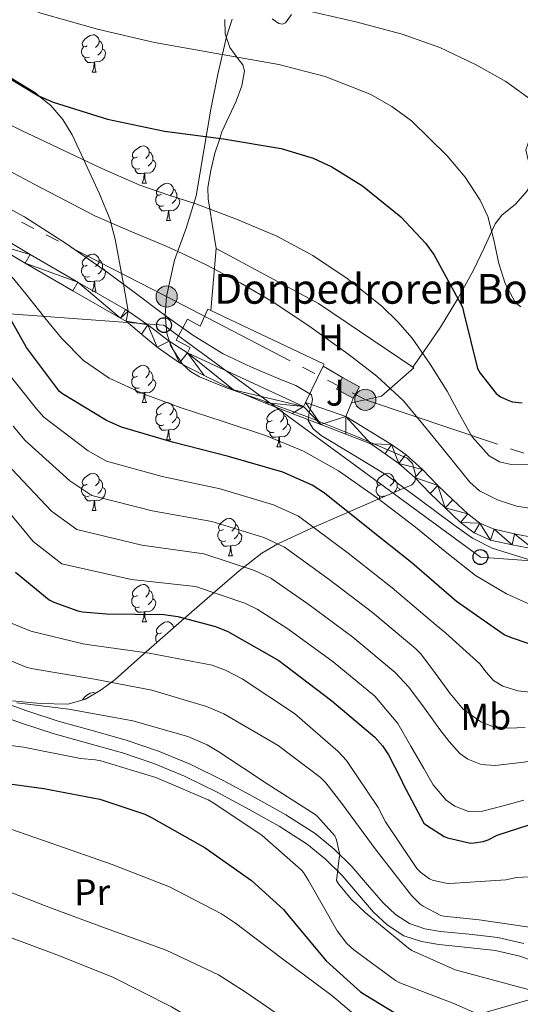
# Model space of a CAD drawing. Extents: x 619199 to 623707, y 791757 to 794806.
# Drawn here: x 622108 to 622242, y 793196 to 793461 of the extents above; entities that cross this region are included whole.
import ezdxf
from ezdxf.enums import TextEntityAlignment as Align

# ---------------------------------------------------------------- set-up
doc = ezdxf.new("R2010")
doc.units = 0
doc.header["$MEASUREMENT"] = 0
doc.linetypes.add('5elect', pattern=[127.5, 75, -7.5, 7.5, -7.5, 7.5, -7.5, 7.5, -7.5])
doc.linetypes.add('DGN Style 3', pattern=[58.114686, 41.51049, -16.604196])
for name, color, linetype in [('Nivel 15', 7, 'Continuous'), ('Nivel 16', 7, 'Continuous'), ('Nivel 20', 7, 'Continuous'), ('Nivel 21', 7, 'Continuous'), ('Nivel 26', 7, 'Continuous'), ('Nivel 32', 7, 'Continuous'), ('Nivel 33', 7, 'Continuous'), ('Nivel 35', 7, 'Continuous'), ('Nivel 36', 7, 'Continuous'), ('Nivel 37', 7, 'Continuous'), ('Nivel 4', 7, 'Continuous'), ('Nivel 44', 7, 'Continuous'), ('Nivel 5', 7, 'Continuous'), ('Nivel 52', 7, 'Continuous'), ('Nivel 54', 7, 'Continuous'), ('Nivel 61', 7, 'Continuous'), ('Nivel 63', 7, 'Continuous')]:
    doc.layers.add(name, color=color, linetype=linetype)
doc.styles.add('Style-arial', font='arial.shx', dxfattribs={"bigfont": 'arialbig.shx'})
doc.styles.add('Style-arialn', font='arialn.shx', dxfattribs={"bigfont": 'arialnbig.shx'})
doc.linetypes.add('5zonar', pattern='A,-5,[1,dgnlstyle.shx,S=0.08,R=0,X=0,Y=0],-5', length=10)

# ---------------------------------------------------------------- blocks, each defined once
blk = doc.blocks.new('5PELE')
at = {"layer": 'Nivel 32', "linetype": 'Continuous', "lineweight": 0}
h = blk.add_hatch(color=9, dxfattribs=at)
edge = h.paths.add_edge_path()
edge.add_arc((0, 0), 2.85, 0, 360)
at = {"layer": 'Nivel 32', "color": 8, "linetype": 'Continuous', "lineweight": 0}
blk.add_circle((0, 0, 0), 2.85, dxfattribs=at)
blk = doc.blocks.new('5PTT')
at = {"layer": 'Nivel 33', "color": 7, "linetype": 'Continuous', "lineweight": 30}
blk.add_circle((0, 0, 0), 2, dxfattribs=at)

msp = doc.modelspace()

# ---------------------------------------------------------------- hatches: boundary and pattern name
at = {"layer": 'Nivel 52', "linetype": 'Continuous', "lineweight": 0}
msp.add_hatch(color=250, dxfattribs=at).paths.add_polyline_path([(622197.477, 793358.961), (622192.965, 793361.428), (622194.661, 793364.529), (622199.173, 793362.062)])

# ---------------------------------------------------------------- linework, layer by layer
at = {"layer": 'Nivel 15', "color": 53, "linetype": 'Continuous', "lineweight": 13, "extrusion": (-0.001654, 0.000798899, 0.999998), "elevation": -273.397, "flags": 128}
msp.add_lwpolyline([(622158.518, 793383.056), (622189.019, 793368.585), (622188.778, 793368.086), (622184.03, 793358.258)], dxfattribs=at)
at = {"layer": 'Nivel 15', "color": 53, "linetype": 'Continuous', "lineweight": 13, "extrusion": (-0.003348, 0.001619, 0.999993), "elevation": -677.061, "flags": 128}
msp.add_lwpolyline([(622181.599, 793359.922), (622181.084, 793358.857), (622149.852, 793373.321)], dxfattribs=at)
at = {"layer": 'Nivel 15', "color": 1, "linetype": 'Continuous', "lineweight": 0, "elevation": 116.631, "flags": 128}
msp.add_lwpolyline([(622194.661, 793364.529), (622199.173, 793362.062), (622197.477, 793358.961), (622192.965, 793361.428), (622194.661, 793364.529)], dxfattribs=at)
at = {"layer": 'Nivel 15', "color": 53, "linetype": 'Continuous', "lineweight": 13}
msp.add_polyline3d([(622152.933, 793371.185, 121.559), (622153.57, 793372.564, 117.575), (622149.803, 793374.61, 117.575), (622152.86, 793380.238, 117.575), (622156.261, 793378.39, 121.598), (622158.373, 793382.961, 121.623), (622159.168, 793382.584, 121.625)], dxfattribs=at)
at = {"layer": 'Nivel 16', "color": 1, "linetype": 'Continuous', "lineweight": 13, "ltscale": 0.5, "elevation": 116.631, "flags": 128}
for points in [[(622189.428, 793367.614), (622194.661, 793364.529)], [(622195.557, 793354.033), (622184.68, 793357.786)], [(622197.005, 793357.749), (622195.557, 793354.033)], [(622197.477, 793358.961), (622197.005, 793357.749)]]:
    msp.add_lwpolyline(points, dxfattribs=at)
at = {"layer": 'Nivel 20', "color": 7, "linetype": 'Continuous', "lineweight": 0, "ltscale": 0.5}
for points in [[(622159.168, 793382.584, 112.265), (622160.613, 793399.217, 110.231), (622188.197, 793384.433, 109.207), (622213.797, 793367.153, 108.247), (622205.093, 793359.537, 111.255), (622197.005, 793357.749, 112.478)], [(622117.198, 793170.135, 199.683), (622157.054, 793178.241, 192.724), (622194.366, 793184.897, 182.676), (622229.886, 793192.769, 170.644), (622258.878, 793201.153, 162.964), (622259.355, 793201.565, 162.906), (622262.311, 793204.118, 162.548), (622263.102, 793204.801, 162.452), (622280.062, 793191.169, 162.58), (622288.151, 793180.908, 162.58)]]:
    msp.add_polyline3d(points, dxfattribs=at)
at = {"layer": 'Nivel 21', "color": 7, "linetype": 'DGN Style 3', "lineweight": 0}
for points in [[(622136.955, 793382.337, 116.164), (622135.629, 793389.615, 115), (622135.184, 793392.057, 114.513), (622133.413, 793401.777, 111.418), (622132.284, 793406.15, 110), (622132.12, 793406.784, 109.82), (622129.223, 793413.989, 107.695), (622125.925, 793421.105, 105.579), (622125.009, 793423.056, 105), (622121.836, 793429.816, 102.945), (622119.294, 793433.913, 101.692), (622116.069, 793437.681, 100.617), (622113.091, 793440.181, 100), (622111.964, 793441.127, 99.847), (622105.3, 793445.19, 99.822)], [(622100.053, 793274.462, 165.719), (622108.479, 793271.458, 166.493), (622117.021, 793268.634, 167.255), (622126.289, 793266.091, 167.852), (622135.37, 793263.583, 168.343), (622143.829, 793260.699, 168.71), (622152.103, 793257.277, 168.919), (622160.865, 793252.968, 168.854), (622169.516, 793248.317, 168.279), (622177.534, 793243.794, 167.318), (622185.145, 793238.945, 166.359), (622190.017, 793234.973, 165.776), (622194.556, 793230.501, 165.207), (622198.692, 793225.744, 164.691), (622203.008, 793220.702, 164.183), (622206.625, 793217.226, 163.69), (622211.095, 793214.341, 163.223), (622215.908, 793212.755, 163.023), (622220.554, 793211.935, 162.967), (622228.387, 793211.211, 162.969), (622235.845, 793210.353, 162.967), (622242.394, 793208.839, 162.967), (622248.718, 793206.543, 162.839)]]:
    msp.add_polyline3d(points, dxfattribs=at)
at = {"layer": 'Nivel 21', "color": 7, "linetype": 'Continuous', "lineweight": 0}
for points in [[(622097.706, 793405.025, 121.596), (622101.467, 793402.98, 120.825), (622110.565, 793397.617, 119.063), (622123.389, 793390.217, 117.45), (622136.229, 793382.833, 116.247), (622136.955, 793382.337, 116.164)], [(622100.147, 793400.649, 120.825), (622109.215, 793395.303, 119.063), (622122.052, 793387.896, 117.45), (622134.894, 793380.51, 116.247), (622136.363, 793379.666, 116.103), (622140.523, 793376.178, 116.067), (622144.683, 793372.69, 116.039), (622150.773, 793368.516, 116.034), (622157.355, 793365.074, 116.039), (622165.316, 793361.238, 116.039), (622173.419, 793357.778, 116.039), (622181.105, 793354.836, 116.178), (622188.779, 793351.89, 115.975), (622195.496, 793349.286, 115.375), (622202.214, 793346.681, 114.775), (622206.086, 793343.993, 114.711), (622209.808, 793341.41, 114.647), (622214.052, 793337.632, 114.512), (622218.186, 793333.329, 114.391), (622222.227, 793329.465, 114.356), (622226.359, 793325.548, 114.327), (622230.085, 793322.702, 114.298), (622234.483, 793320.807, 114.263), (622240.297, 793319.468, 114.174), (622245.911, 793318.41, 114.071)], [(622136.955, 793382.337, 116.164), (622142.246, 793378.72, 115.557), (622147.965, 793374.266, 115.224), (622152.933, 793371.185, 115.214)], [(622195.557, 793354.033, 114.775), (622207.813, 793346.481, 114.711), (622211.685, 793343.793, 114.647), (622216.154, 793339.815, 114.512), (622220.325, 793335.473, 114.391), (622224.315, 793331.658, 114.356), (622228.325, 793327.857, 114.327), (622231.626, 793325.335, 114.298), (622235.429, 793323.697, 114.263), (622240.917, 793322.433, 114.174), (622246.437, 793321.393, 114.071)], [(622101.285, 793277.809, 165.719), (622109.638, 793274.831, 166.493), (622118.053, 793272.049, 167.255), (622127.236, 793269.53, 167.852), (622136.421, 793266.993, 168.343), (622145.087, 793264.038, 168.71), (622153.573, 793260.529, 168.919), (622162.497, 793256.14, 168.854), (622171.237, 793251.441, 168.279), (622179.37, 793246.853, 167.318), (622187.237, 793241.841, 166.359), (622192.401, 793237.631, 165.776), (622197.157, 793232.945, 165.207), (622201.392, 793228.074, 164.691), (622205.605, 793223.153, 164.183), (622208.848, 793220.036, 163.69), (622212.645, 793217.585, 163.223), (622216.78, 793216.223, 163.023), (622221.029, 793215.473, 162.967), (622228.755, 793214.759, 162.969), (622236.453, 793213.873, 162.967), (622243.408, 793212.265, 162.967)]]:
    msp.add_polyline3d(points, dxfattribs=at)
at = {"layer": 'Nivel 32', "color": 6, "linetype": '5elect', "lineweight": 0, "ltscale": 0.5}
msp.add_polyline3d([(621398.823, 793535.471, 104.01), (621424.204, 793622.54, 100.115), (621497.063, 793564.527, 115.904), (621578.976, 793495.735, 130.578), (621645.462, 793460.674, 125.372), (621678.705, 793406.622, 128.208), (621722.856, 793405.161, 127.542), (621797.517, 793418.355, 131.058), (621858.081, 793427.45, 129.245), (621949.601, 793439.354, 122.159), (622064.792, 793428.58, 116.381), (622147.277, 793386.31, 113.682), (622200.777, 793358.541, 112.376), (622267.263, 793336.131, 106.374), (622329.935, 793323.038, 103.869), (622400.057, 793301.115, 96.123), (622442.65, 793245.578, 90.791), (622470.274, 793223.934, 91.74)], dxfattribs=at)
at = {"layer": 'Nivel 33', "color": 7, "linetype": 'Continuous', "lineweight": 0, "ltscale": 0.5}
msp.add_polyline3d([(622471.427, 793222.22, 92.379), (622462.388, 793209.527, 101.157), (622415.121, 793242.655, 103.069), (622377.203, 793292.833, 107.62), (622317.989, 793309.884, 108.425), (622231.764, 793316.217, 117.072), (622146.562, 793378.62, 115.141), (621923.023, 793395.056, 133.94), (621711.099, 793417.953, 125.947), (621660.96, 793423.7, 127.087)], dxfattribs=at)
at = {"layer": 'Nivel 35', "color": 92, "linetype": '5zonar', "lineweight": 0, "ltscale": 0.5}
msp.add_polyline3d([(622164.936, 793460.964, 100.992), (622163.367, 793456.185, 103.491), (622161.176, 793446.492, 106.535), (622159.143, 793436.729, 109.443), (622157.202, 793425.074, 112.822), (622155.239, 793413.433, 115.971), (622152.506, 793404.734, 117.928), (622149.351, 793396.089, 119.619), (622147.225, 793386.363, 121.349), (622146.901, 793381.389, 122.185), (622147.303, 793376.505, 123.011), (622148.38, 793372.946, 123.612), (622151.534, 793368.098, 124.417), (622153.682, 793366.167, 124.742), (622156.135, 793364.729, 124.995), (622163.373, 793361.767, 125.27), (622174.297, 793357.858, 124.879), (622185.191, 793353.913, 124.227), (622198.683, 793348.546, 122.733), (622212.007, 793342.841, 121.667), (622213.46, 793341.417, 121.849), (622214.385, 793338.076, 122.584), (622214.126, 793336.59, 123.092), (622213.287, 793335.673, 123.651), (622204.248, 793331.764, 128.083), (622195.175, 793327.865, 132.675), (622186.123, 793323.921, 137.531), (622177.191, 793319.801, 142.339), (622172.892, 793317.251, 144.654), (622166.841, 793312.54, 147.996), (622160.999, 793307.513, 151.363), (622150.598, 793298.431, 158.375), (622140.263, 793289.337, 165.059), (622133.412, 793283.317, 168.23), (622129.648, 793280.461, 169.602), (622125.415, 793278.009, 170.947), (622120.634, 793276.652, 172.414), (622113.264, 793276.862, 174.592), (622105.767, 793277.561, 176.323)], dxfattribs=at)
at = {"layer": 'Nivel 36', "color": 92, "linetype": 'Continuous', "lineweight": 0, "flags": 128}
for points in [[(622125.919, 793453.778), (622125.389, 793453.513), (622124.859, 793453.568), (622124.594, 793453.938), (622124.539, 793454.363), (622124.699, 793454.883), (622125.179, 793455.478), (622125.814, 793456.008), (622126.714, 793456.593), (622127.459, 793456.753), (622127.884, 793456.698), (622128.414, 793456.383), (622128.944, 793455.798), (622129.104, 793455.158), (622128.994, 793454.308), (622128.569, 793453.778), (622128.149, 793453.353)], [(622129.104, 793455.158), (622129.579, 793454.843), (622129.894, 793454.203), (622130.054, 793453.883), (622130.054, 793453.303), (622130.054, 793452.878), (622129.684, 793452.188), (622129.264, 793451.708), (622128.784, 793451.288)], [(622126.504, 793450.698), (622126.079, 793450.538), (622125.494, 793450.598), (622125.019, 793450.808), (622124.594, 793451.233), (622124.379, 793451.818), (622124.379, 793452.238), (622124.434, 793452.823), (622124.859, 793453.513)], [(622130.054, 793452.878), (622130.509, 793452.628), (622130.854, 793452.013), (622130.744, 793451.288), (622130.534, 793450.648), (622129.949, 793449.908), (622129.154, 793449.428), (622128.304, 793449.533), (622127.874, 793449.403)], [(622127.764, 793449.403), (622126.874, 793449.318), (622126.029, 793449.318), (622125.604, 793449.748), (622125.284, 793450.223), (622125.284, 793450.538)], [(622127.219, 793446.718), (622127.654, 793447.878), (622127.764, 793449.403), (622127.874, 793449.403), (622127.909, 793448.818), (622127.944, 793448.133), (622128.014, 793447.518), (622128.129, 793447.118), (622128.344, 793446.718)], [(622127.219, 793446.718), (622128.344, 793446.718)], [(622139.422, 793423.869), (622138.892, 793423.604), (622138.362, 793423.659), (622138.097, 793424.029), (622138.042, 793424.454), (622138.202, 793424.974), (622138.682, 793425.569), (622139.317, 793426.099), (622140.217, 793426.684), (622140.962, 793426.844), (622141.387, 793426.789), (622141.917, 793426.474), (622142.447, 793425.889), (622142.607, 793425.249), (622142.497, 793424.399), (622142.072, 793423.869), (622141.652, 793423.444)], [(622140.007, 793420.789), (622139.582, 793420.629), (622138.997, 793420.689), (622138.522, 793420.899), (622138.097, 793421.324), (622137.882, 793421.909), (622137.882, 793422.329), (622137.937, 793422.914), (622138.362, 793423.604)], [(622142.607, 793425.249), (622143.082, 793424.934), (622143.397, 793424.294), (622143.557, 793423.974), (622143.557, 793423.394), (622143.557, 793422.969), (622143.187, 793422.279), (622142.767, 793421.799), (622142.287, 793421.379)], [(622143.557, 793422.969), (622144.012, 793422.719), (622144.357, 793422.104), (622144.247, 793421.379), (622144.037, 793420.739), (622143.452, 793419.999), (622142.657, 793419.519), (622141.807, 793419.624), (622141.377, 793419.494)], [(622141.267, 793419.494), (622140.377, 793419.409), (622139.532, 793419.409), (622139.107, 793419.839), (622138.787, 793420.314), (622138.787, 793420.629)], [(622140.722, 793416.809), (622141.157, 793417.969), (622141.267, 793419.494), (622141.377, 793419.494), (622141.412, 793418.909), (622141.447, 793418.224), (622141.517, 793417.609), (622141.632, 793417.209), (622141.847, 793416.809)], [(622140.722, 793416.809), (622141.847, 793416.809)], [(622145.897, 793413.834), (622145.367, 793413.569), (622144.837, 793413.624), (622144.572, 793413.994), (622144.517, 793414.419), (622144.677, 793414.939), (622145.157, 793415.534), (622145.792, 793416.064), (622146.692, 793416.649), (622147.437, 793416.809), (622147.862, 793416.754), (622148.392, 793416.439), (622148.922, 793415.854), (622149.082, 793415.214), (622148.972, 793414.364), (622148.547, 793413.834), (622148.127, 793413.409)], [(622146.482, 793410.754), (622146.057, 793410.594), (622145.472, 793410.654), (622144.997, 793410.864), (622144.572, 793411.289), (622144.357, 793411.874), (622144.357, 793412.294), (622144.412, 793412.879), (622144.837, 793413.569)], [(622150.032, 793412.934), (622150.487, 793412.684), (622150.832, 793412.069), (622150.722, 793411.344), (622150.512, 793410.704), (622149.927, 793409.964), (622149.132, 793409.484), (622148.282, 793409.589), (622147.852, 793409.459)], [(622149.082, 793415.214), (622149.557, 793414.899), (622149.872, 793414.259), (622150.032, 793413.939), (622150.032, 793413.359), (622150.032, 793412.934), (622149.662, 793412.244), (622149.242, 793411.764), (622148.762, 793411.344)], [(622147.742, 793409.459), (622146.852, 793409.374), (622146.007, 793409.374), (622145.582, 793409.804), (622145.262, 793410.279), (622145.262, 793410.594)], [(622147.197, 793406.774), (622147.632, 793407.934), (622147.742, 793409.459), (622147.852, 793409.459), (622147.887, 793408.874), (622147.922, 793408.189), (622147.992, 793407.574), (622148.107, 793407.174), (622148.322, 793406.774)], [(622147.197, 793406.774), (622148.322, 793406.774)], [(622125.919, 793394.786), (622125.389, 793394.521), (622124.859, 793394.576), (622124.594, 793394.946), (622124.539, 793395.371), (622124.699, 793395.891), (622125.179, 793396.486), (622125.814, 793397.016), (622126.714, 793397.601), (622127.459, 793397.761), (622127.884, 793397.706), (622128.414, 793397.391), (622128.944, 793396.806), (622129.104, 793396.166), (622128.994, 793395.316), (622128.569, 793394.786), (622128.149, 793394.361)], [(622126.504, 793391.706), (622126.079, 793391.546), (622125.494, 793391.606), (622125.019, 793391.816), (622124.594, 793392.241), (622124.379, 793392.826), (622124.379, 793393.246), (622124.434, 793393.831), (622124.859, 793394.521)], [(622129.104, 793396.166), (622129.579, 793395.851), (622129.894, 793395.211), (622130.054, 793394.891), (622130.054, 793394.311), (622130.054, 793393.886), (622129.684, 793393.196), (622129.264, 793392.716), (622128.784, 793392.296)], [(622127.764, 793390.411), (622126.874, 793390.326), (622126.029, 793390.326), (622125.604, 793390.756), (622125.284, 793391.231), (622125.284, 793391.546)], [(622130.054, 793393.886), (622130.509, 793393.636), (622130.854, 793393.021), (622130.744, 793392.296), (622130.534, 793391.656), (622129.949, 793390.916), (622129.154, 793390.436), (622128.304, 793390.541), (622127.874, 793390.411)], [(622127.219, 793387.726), (622127.654, 793388.886), (622127.764, 793390.411), (622127.874, 793390.411), (622127.909, 793389.826), (622127.944, 793389.141), (622128.014, 793388.526), (622128.129, 793388.126), (622128.344, 793387.726)], [(622127.219, 793387.726), (622128.344, 793387.726)], [(622139.422, 793364.877), (622138.892, 793364.612), (622138.362, 793364.667), (622138.097, 793365.037), (622138.042, 793365.462), (622138.202, 793365.982), (622138.682, 793366.577), (622139.317, 793367.107), (622140.217, 793367.692), (622140.962, 793367.852), (622141.387, 793367.797), (622141.917, 793367.482), (622142.447, 793366.897), (622142.607, 793366.257), (622142.497, 793365.407), (622142.072, 793364.877), (622141.652, 793364.452)], [(622142.607, 793366.257), (622143.082, 793365.942), (622143.397, 793365.302), (622143.557, 793364.982), (622143.557, 793364.402), (622143.557, 793363.977), (622143.187, 793363.287), (622142.767, 793362.807), (622142.287, 793362.387)], [(622140.007, 793361.797), (622139.582, 793361.637), (622138.997, 793361.697), (622138.522, 793361.907), (622138.097, 793362.332), (622137.882, 793362.917), (622137.882, 793363.337), (622137.937, 793363.922), (622138.362, 793364.612)], [(622143.557, 793363.977), (622144.012, 793363.727), (622144.357, 793363.112), (622144.247, 793362.387), (622144.037, 793361.747), (622143.452, 793361.007), (622142.657, 793360.527), (622141.807, 793360.632), (622141.377, 793360.502)], [(622141.267, 793360.502), (622140.377, 793360.417), (622139.532, 793360.417), (622139.107, 793360.847), (622138.787, 793361.322), (622138.787, 793361.637)], [(622140.722, 793357.817), (622141.157, 793358.977), (622141.267, 793360.502), (622141.377, 793360.502), (622141.412, 793359.917), (622141.447, 793359.232), (622141.517, 793358.617), (622141.632, 793358.217), (622141.847, 793357.817)], [(622140.722, 793357.817), (622141.847, 793357.817)], [(622145.897, 793354.842), (622145.367, 793354.577), (622144.837, 793354.632), (622144.572, 793355.002), (622144.517, 793355.427), (622144.677, 793355.947), (622145.157, 793356.542), (622145.792, 793357.072), (622146.692, 793357.657), (622147.437, 793357.817), (622147.862, 793357.762), (622148.392, 793357.447), (622148.922, 793356.862), (622149.082, 793356.222), (622148.972, 793355.372), (622148.547, 793354.842), (622148.127, 793354.417)], [(622146.482, 793351.762), (622146.057, 793351.602), (622145.472, 793351.662), (622144.997, 793351.872), (622144.572, 793352.297), (622144.357, 793352.882), (622144.357, 793353.302), (622144.412, 793353.887), (622144.837, 793354.577)], [(622149.082, 793356.222), (622149.557, 793355.907), (622149.872, 793355.267), (622150.032, 793354.947), (622150.032, 793354.367), (622150.032, 793353.942), (622149.662, 793353.252), (622149.242, 793352.772), (622148.762, 793352.352)], [(622175.669, 793352.937), (622175.139, 793352.672), (622174.609, 793352.727), (622174.344, 793353.097), (622174.289, 793353.522), (622174.449, 793354.042), (622174.929, 793354.637), (622175.564, 793355.167), (622176.464, 793355.752), (622177.209, 793355.912), (622177.634, 793355.857), (622178.164, 793355.542), (622178.694, 793354.957), (622178.854, 793354.317), (622178.744, 793353.467), (622178.319, 793352.937), (622177.899, 793352.512)], [(622150.032, 793353.942), (622150.487, 793353.692), (622150.832, 793353.077), (622150.722, 793352.352), (622150.512, 793351.712), (622149.927, 793350.972), (622149.132, 793350.492), (622148.282, 793350.597), (622147.852, 793350.467)], [(622176.254, 793349.857), (622175.829, 793349.697), (622175.244, 793349.757), (622174.769, 793349.967), (622174.344, 793350.392), (622174.129, 793350.977), (622174.129, 793351.397), (622174.184, 793351.982), (622174.609, 793352.672)], [(622179.804, 793352.037), (622180.259, 793351.787), (622180.604, 793351.172), (622180.494, 793350.447), (622180.284, 793349.807), (622179.699, 793349.067), (622178.904, 793348.587), (622178.054, 793348.692), (622177.624, 793348.562)], [(622178.854, 793354.317), (622179.329, 793354.002), (622179.644, 793353.362), (622179.804, 793353.042), (622179.804, 793352.462), (622179.804, 793352.037), (622179.434, 793351.347), (622179.014, 793350.867), (622178.534, 793350.447)], [(622147.742, 793350.467), (622146.852, 793350.382), (622146.007, 793350.382), (622145.582, 793350.812), (622145.262, 793351.287), (622145.262, 793351.602)], [(622147.197, 793347.782), (622147.632, 793348.942), (622147.742, 793350.467), (622147.852, 793350.467), (622147.887, 793349.882), (622147.922, 793349.197), (622147.992, 793348.582), (622148.107, 793348.182), (622148.322, 793347.782)], [(622177.514, 793348.562), (622176.624, 793348.477), (622175.779, 793348.477), (622175.354, 793348.907), (622175.034, 793349.382), (622175.034, 793349.697)], [(622147.197, 793347.782), (622148.322, 793347.782)], [(622176.969, 793345.877), (622177.404, 793347.037), (622177.514, 793348.562), (622177.624, 793348.562), (622177.659, 793347.977), (622177.694, 793347.292), (622177.764, 793346.677), (622177.879, 793346.277), (622178.094, 793345.877)], [(622176.969, 793345.877), (622178.094, 793345.877)], [(622125.919, 793335.794), (622125.389, 793335.529), (622124.859, 793335.584), (622124.594, 793335.954), (622124.539, 793336.379), (622124.699, 793336.899), (622125.179, 793337.494), (622125.814, 793338.024), (622126.714, 793338.609), (622127.459, 793338.769), (622127.884, 793338.714), (622128.414, 793338.399), (622128.944, 793337.814), (622129.104, 793337.174), (622128.994, 793336.324), (622128.569, 793335.794), (622128.149, 793335.369)], [(622205.246, 793335.794), (622204.716, 793335.529), (622204.186, 793335.584), (622203.921, 793335.954), (622203.866, 793336.379), (622204.026, 793336.899), (622204.506, 793337.494), (622205.141, 793338.024), (622206.041, 793338.609), (622206.786, 793338.769), (622207.211, 793338.714), (622207.741, 793338.399), (622208.271, 793337.814), (622208.431, 793337.174), (622208.321, 793336.324), (622207.896, 793335.794), (622207.476, 793335.369)], [(622129.104, 793337.174), (622129.579, 793336.859), (622129.894, 793336.219), (622130.054, 793335.899), (622130.054, 793335.319), (622130.054, 793334.894), (622129.684, 793334.204), (622129.264, 793333.724), (622128.784, 793333.304)], [(622208.431, 793337.174), (622208.906, 793336.859), (622209.221, 793336.219), (622209.381, 793335.899), (622209.381, 793335.319), (622209.381, 793334.894), (622209.011, 793334.204), (622208.591, 793333.724), (622208.406, 793333.562)], [(622126.504, 793332.714), (622126.079, 793332.554), (622125.494, 793332.614), (622125.019, 793332.824), (622124.594, 793333.249), (622124.379, 793333.834), (622124.379, 793334.254), (622124.434, 793334.839), (622124.859, 793335.529)], [(622130.054, 793334.894), (622130.509, 793334.644), (622130.854, 793334.029), (622130.744, 793333.304), (622130.534, 793332.664), (622129.949, 793331.924), (622129.154, 793331.444), (622128.304, 793331.549), (622127.874, 793331.419)], [(622205.831, 793332.714), (622205.406, 793332.554), (622204.821, 793332.614), (622204.346, 793332.824), (622203.921, 793333.249), (622203.706, 793333.834), (622203.706, 793334.254), (622203.761, 793334.839), (622204.186, 793335.529)], [(622209.381, 793334.894), (622209.836, 793334.644), (622210.045, 793334.271)], [(622127.764, 793331.419), (622126.874, 793331.334), (622126.029, 793331.334), (622125.604, 793331.764), (622125.284, 793332.239), (622125.284, 793332.554)], [(622127.219, 793328.734), (622127.654, 793329.894), (622127.764, 793331.419), (622127.874, 793331.419), (622127.909, 793330.834), (622127.944, 793330.149), (622128.014, 793329.534), (622128.129, 793329.134), (622128.344, 793328.734)], [(622204.777, 793331.993), (622204.611, 793332.239), (622204.611, 793332.554)], [(622127.219, 793328.734), (622128.344, 793328.734)], [(622162.61, 793323.654), (622162.08, 793323.389), (622161.55, 793323.444), (622161.285, 793323.814), (622161.23, 793324.239), (622161.39, 793324.759), (622161.87, 793325.354), (622162.505, 793325.884), (622163.405, 793326.469), (622164.15, 793326.629), (622164.575, 793326.574), (622165.105, 793326.259), (622165.635, 793325.674), (622165.795, 793325.034), (622165.685, 793324.184), (622165.26, 793323.654), (622164.84, 793323.229)], [(622163.195, 793320.574), (622162.77, 793320.414), (622162.185, 793320.474), (622161.71, 793320.684), (622161.285, 793321.109), (622161.07, 793321.694), (622161.07, 793322.114), (622161.125, 793322.699), (622161.55, 793323.389)], [(622166.745, 793322.754), (622167.2, 793322.504), (622167.545, 793321.889), (622167.435, 793321.164), (622167.225, 793320.524), (622166.64, 793319.784), (622165.845, 793319.304), (622164.995, 793319.409), (622164.565, 793319.279)], [(622165.795, 793325.034), (622166.27, 793324.719), (622166.585, 793324.079), (622166.745, 793323.759), (622166.745, 793323.179), (622166.745, 793322.754), (622166.375, 793322.064), (622165.955, 793321.584), (622165.475, 793321.164)], [(622164.455, 793319.279), (622163.565, 793319.194), (622162.72, 793319.194), (622162.295, 793319.624), (622161.975, 793320.099), (622161.975, 793320.414)], [(622163.91, 793316.594), (622164.345, 793317.754), (622164.455, 793319.279), (622164.565, 793319.279), (622164.6, 793318.694), (622164.635, 793318.009), (622164.705, 793317.394), (622164.82, 793316.994), (622165.035, 793316.594)], [(622163.91, 793316.594), (622165.035, 793316.594)], [(622139.422, 793305.885), (622138.892, 793305.62), (622138.362, 793305.675), (622138.097, 793306.045), (622138.042, 793306.47), (622138.202, 793306.99), (622138.682, 793307.585), (622139.317, 793308.115), (622140.217, 793308.7), (622140.962, 793308.86), (622141.387, 793308.805), (622141.917, 793308.49), (622142.447, 793307.905), (622142.607, 793307.265), (622142.497, 793306.415), (622142.072, 793305.885), (622141.652, 793305.46)], [(622142.607, 793307.265), (622143.082, 793306.95), (622143.397, 793306.31), (622143.557, 793305.99), (622143.557, 793305.41), (622143.557, 793304.985), (622143.187, 793304.295), (622142.767, 793303.815), (622142.287, 793303.395)], [(622140.007, 793302.805), (622139.582, 793302.645), (622138.997, 793302.705), (622138.522, 793302.915), (622138.097, 793303.34), (622137.882, 793303.925), (622137.882, 793304.345), (622137.937, 793304.93), (622138.362, 793305.62)], [(622143.557, 793304.985), (622144.012, 793304.735), (622144.357, 793304.12), (622144.247, 793303.395), (622144.037, 793302.755), (622143.452, 793302.015), (622142.657, 793301.535), (622141.807, 793301.64), (622141.377, 793301.51)], [(622141.267, 793301.51), (622140.377, 793301.425), (622139.532, 793301.425), (622139.107, 793301.855), (622138.787, 793302.33), (622138.787, 793302.645)], [(622140.722, 793298.825), (622141.157, 793299.985), (622141.267, 793301.51), (622141.377, 793301.51), (622141.412, 793300.925), (622141.447, 793300.24), (622141.517, 793299.625), (622141.632, 793299.225), (622141.847, 793298.825)], [(622140.722, 793298.825), (622141.847, 793298.825)], [(622145.897, 793295.85), (622145.367, 793295.585), (622144.837, 793295.64), (622144.572, 793296.01), (622144.517, 793296.435), (622144.677, 793296.955), (622145.157, 793297.55), (622145.792, 793298.08), (622146.692, 793298.665), (622147.437, 793298.825), (622147.862, 793298.77), (622148.392, 793298.455), (622148.922, 793297.87), (622149.082, 793297.23), (622149.063, 793297.08)], [(622149.082, 793297.23), (622149.168, 793297.173)], [(622144.666, 793293.211), (622144.572, 793293.305), (622144.357, 793293.89), (622144.357, 793294.31), (622144.412, 793294.895), (622144.837, 793295.585)], [(622124.665, 793277.796), (622124.699, 793277.907), (622125.179, 793278.502), (622125.814, 793279.032), (622126.714, 793279.617), (622127.459, 793279.777), (622127.884, 793279.722), (622128.125, 793279.579)]]:
    msp.add_lwpolyline(points, dxfattribs=at)
at = {"layer": 'Nivel 36', "color": 92, "linetype": 'Continuous', "lineweight": 0}
for points in [[(622213.566, 793367.309, 108.256), (622217.297, 793372.704, 105.66), (622221.029, 793378.097, 103.063), (622225.602, 793385.585, 99.825), (622229.861, 793393.393, 96.919), (622232.808, 793399.605, 95.11), (622235.685, 793405.873, 93.655), (622237.528, 793408.215, 93.015), (622241.181, 793411.173, 92.167), (622244.389, 793414.833, 91.799), (622245.319, 793417.578, 91.799), (622245.541, 793420.337, 91.799), (622244.645, 793423.064, 91.799), (622244.005, 793425.777, 91.799), (622245.236, 793429.357, 91.34), (622247.205, 793432.753, 90.647), (622252.996, 793439.313, 89.777), (622255.942, 793442.438, 89.361), (622258.405, 793445.937, 88.855), (622261.145, 793451.953, 87.515), (622262.629, 793458.353, 86.231), (622263.165, 793463.849, 85.633)], [(622160.613, 793399.217, 110.231), (622159.557, 793405.905, 106.924), (622158.943, 793409.795, 105), (622158.501, 793412.593, 103.801), (622158.399, 793415.648, 102.83), (622159.205, 793420.271, 101.742), (622160.293, 793424.881, 100.848), (622161.585, 793428.88, 100), (622162.139, 793430.596, 99.583), (622166.008, 793438.919, 97.35), (622167.533, 793442.993, 96.371), (622168.229, 793447.025, 95.597), (622167.773, 793448.641, 95.335), (622166.132, 793450.734, 95), (622165.959, 793450.954, 94.97), (622164.325, 793453.297, 94.669), (622163.015, 793457.034, 94.25), (622162.917, 793460.849, 93.847)], [(622175.653, 793461.041, 91.543), (622177.484, 793459.814, 91.607), (622178.484, 793459.58, 91.648), (622179.301, 793459.953, 91.671), (622180.895, 793462.244, 91.359)]]:
    msp.add_polyline3d(points, dxfattribs=at)
at = {"layer": 'Nivel 4', "color": 25, "linetype": 'Continuous', "lineweight": 30, "flags": 128}
for points, elevation in [([(622099.781, 793448.108), (622112.741, 793440.332), (622116.741, 793438.604), (622131.365, 793434.06), (622146.661, 793430.828), (622162.597, 793428.748), (622178.085, 793426.188), (622186.725, 793423.532), (622191.717, 793421.26), (622200.005, 793416.14), (622210.309, 793407.756), (622216.997, 793400.716), (622219.237, 793397.644), (622226.917, 793383.468), (622227.205, 793382.188), (622230.949, 793366.956), (622231.685, 793365.708), (622235.973, 793360.268), (622237.125, 793359.372), (622239.365, 793358.316), (622240.389, 793358.028), (622242.949, 793357.708)], 100), ([(622257.543, 793288.548), (622240.135, 793294.468), (622238.183, 793295.3), (622225.351, 793304.228), (622213.319, 793314.628), (622201.543, 793324.004), (622189.767, 793333.412), (622186.471, 793335.524), (622178.567, 793339.044), (622163.911, 793343.3), (622148.871, 793347.108), (622135.143, 793351.204), (622131.047, 793352.996), (622119.271, 793360.1), (622118.439, 793360.772), (622109.575, 793372.612), (622104.263, 793381.988)], 125), ([(622106.567, 793312.143), (622115.687, 793304.687), (622116.935, 793304.047), (622123.367, 793301.711), (622124.615, 793301.455), (622131.079, 793300.975), (622146.535, 793300.783), (622150.311, 793300.271), (622160.391, 793297.583), (622163.783, 793296.175), (622177.511, 793288.399), (622179.399, 793286.959), (622191.751, 793277.583), (622203.335, 793267.727), (622205.351, 793265.455), (622207.047, 793262.991), (622210.439, 793256.399), (622210.823, 793255.279), (622216.519, 793244.655), (622217.223, 793244.079), (622221.991, 793241.071), (622222.887, 793240.687), (622229.063, 793239.279), (622230.055, 793239.311), (622232.455, 793239.727), (622233.799, 793240.175), (622236.263, 793241.359), (622250.471, 793245.935)], 150), ([(622098.343, 793256.143), (622114.215, 793253.967), (622129.287, 793251.055), (622141.383, 793247.023), (622143.207, 793246.127), (622157.607, 793237.999), (622170.151, 793229.231), (622178.727, 793221.359), (622180.263, 793219.471), (622190.247, 793207.599), (622199.431, 793199.279), (622200.423, 793198.639), (622213.703, 793190.511)], 175)]:
    msp.add_lwpolyline(points, dxfattribs=dict(at, elevation=elevation))
at = {"layer": 'Nivel 5', "color": 25, "linetype": 'Continuous', "lineweight": 0, "flags": 128}
for points, elevation in [([(622100.067, 793467.725), (622113.434, 793462.601), (622128.657, 793458.259), (622144.026, 793454.633), (622160.731, 793451.666)], 95), ([(622185.69, 793463.081), (622198.214, 793460.189), (622210.65, 793456.873), (622220.795, 793453.285), (622230.586, 793448.681), (622238.637, 793444.204), (622246.042, 793438.825)], 90), ([(622160.731, 793451.666), (622177.466, 793448.777), (622189.928, 793445.523), (622202.042, 793440.745), (622207.87, 793437.48), (622213.154, 793433.553), (622222.778, 793424.169), (622227.637, 793418.418), (622231.648, 793412.277), (622233.722, 793407.817), (622235.352, 793401.545), (622236.73, 793395.209), (622238.39, 793389.801), (622241.21, 793384.649), (622242.618, 793383.515)], 95), ([(622096.935, 793436.588), (622108.241, 793431.011), (622119.623, 793425.58), (622129.81, 793420.806), (622140.103, 793416.268), (622147.572, 793413.664), (622155.111, 793411.244), (622166.09, 793407.092), (622176.935, 793402.54), (622186.654, 793397.355), (622195.847, 793391.148), (622205.213, 793383.759), (622209.474, 793379.643), (622213.351, 793375.116), (622218.247, 793368.077), (622222.759, 793360.844), (622226.088, 793354.713), (622229.575, 793348.556), (622234.108, 793343.497), (622236.923, 793341.812), (622240.007, 793341.164), (622245.159, 793341.255)], 105), ([(622095.399, 793425.132), (622111.619, 793416.515), (622127.911, 793408.044), (622137.487, 793403.896), (622147.111, 793399.852), (622152.619, 793397.338), (622158.087, 793394.732), (622167.21, 793389.944), (622176.103, 793384.716), (622186.224, 793378.018), (622196.039, 793370.86), (622203.902, 793364.934), (622211.015, 793358.22), (622216.264, 793351.937), (622221.447, 793345.612), (622225.173, 793341.001), (622228.935, 793336.396), (622231.54, 793334.038), (622236.31, 793331.583), (622241.479, 793329.9), (622248.369, 793328.866)], 110), ([(622093.456, 793416.141), (622109.031, 793407.724), (622120.303, 793400.54), (622131.239, 793392.876), (622138.875, 793387.203), (622146.503, 793381.516), (622154.336, 793375.905), (622162.535, 793370.86), (622170.099, 793367.337), (622177.767, 793364.044), (622182.087, 793362.396), (622186.247, 793359.884), (622186.582, 793358.654), (622186.311, 793357.292), (622185.68, 793355.12), (622185.415, 793352.972), (622186.74, 793350.686), (622188.871, 793348.908), (622197.716, 793343.615), (622206.407, 793338.348), (622215.538, 793331.576), (622224.711, 793324.812), (622229.603, 793321.321), (622234.887, 793318.636), (622242.133, 793316.354), (622249.383, 793314.092)], 115), ([(622105.665, 793391.567), (622110.087, 793386.124), (622114.524, 793380.601), (622119.015, 793375.116), (622124.881, 793369.135), (622131.815, 793364.396), (622141.233, 793360.087), (622150.887, 793356.492)], 120), ([(622102.309, 793368.495), (622112.217, 793356.114), (622114.232, 793353.862), (622126.131, 793344.847), (622131.12, 793342.008), (622146.115, 793337.871), (622161.698, 793334.559), (622176.011, 793330.243), (622182.758, 793327.187)], 130), ([(622150.887, 793356.492), (622162.534, 793352.737), (622174.151, 793348.876), (622184.095, 793344.702), (622193.511, 793339.436), (622204.045, 793332.023), (622214.279, 793324.268), (622222.282, 793317.702), (622230.407, 793311.244), (622238.735, 793306.316), (622247.591, 793302.38)], 120), ([(622105.995, 793351.456), (622109.194, 793347.624), (622121.215, 793336.698), (622127.097, 793332.813), (622143.359, 793328.635), (622159.485, 793325.818), (622173.455, 793321.442), (622179.045, 793318.85), (622190.715, 793310.45), (622202.715, 793301.31), (622214.347, 793291.497), (622215.734, 793290.198), (622219.643, 793284.895), (622223.552, 793279.592), (622227.145, 793275.279), (622231.872, 793271.848), (622234.848, 793270.732), (622239.312, 793270.16), (622243.776, 793270.376)], 135), ([(622104.155, 793341.385), (622116.3, 793328.55), (622123.074, 793323.617), (622140.604, 793319.398), (622157.271, 793317.077), (622170.9, 793312.641), (622175.333, 793310.513), (622185.301, 793303.674), (622197.414, 793294.652), (622208.845, 793285.132), (622212.51, 793281.256), (622216.687, 793275.56), (622220.864, 793269.864), (622223.329, 793266.56), (622226.208, 793263.4), (622228.333, 793261.809), (622231.921, 793260.388), (622235.68, 793260.136), (622241.916, 793260.869), (622248.16, 793261.64)], 140), ([(622099.117, 793335.147), (622111.384, 793320.401), (622119.051, 793314.422), (622137.848, 793310.162), (622155.058, 793308.336), (622168.344, 793303.84), (622171.62, 793302.176), (622179.887, 793296.897), (622192.112, 793287.993), (622203.343, 793278.766), (622209.543, 793271.461), (622213.044, 793265.382), (622216.544, 793259.304), (622218.998, 793254.942), (622222.528, 793250.824), (622224.901, 793249.155), (622228.574, 793247.803), (622232.288, 793247.88), (622237.842, 793249.312), (622243.424, 793250.792)], 145), ([(622182.758, 793327.187), (622196.129, 793317.227), (622208.017, 793307.969), (622219.849, 793297.863), (622222.374, 793295.801), (622226.979, 793291.632), (622231.584, 793287.464), (622233.332, 793285.215), (622235.264, 793282.984), (622237.805, 793281.456), (622241.869, 793280.194), (622246.08, 793279.752)], 130), ([(622102.599, 793299.562), (622110.727, 793296.298), (622124.839, 793292.842), (622126.471, 793292.65), (622142.567, 793290.378), (622159.527, 793287.146), (622163.111, 793285.834), (622167.655, 793283.466), (622181.703, 793274.122), (622193.479, 793263.946), (622195.655, 793261.45), (622204.231, 793248.81), (622206.215, 793244.938), (622214.599, 793232.394), (622215.687, 793231.338), (622218.087, 793229.61), (622218.823, 793229.29), (622222.407, 793228.458), (622223.527, 793228.426), (622238.631, 793229.418), (622241.479, 793229.994), (622256.807, 793230.794)], 155), ([(622096.007, 793292.138), (622109.447, 793286.57), (622110.823, 793286.218), (622127.815, 793283.37), (622143.271, 793280.394), (622158.023, 793276.042), (622162.663, 793274.026), (622177.287, 793265.546), (622188.679, 793256.874), (622190.119, 793255.434), (622194.407, 793249.93), (622203.719, 793237.386), (622213.223, 793225.162), (622215.559, 793222.826), (622216.359, 793222.25), (622221.127, 793219.754), (622221.927, 793219.562), (622231.431, 793218.602), (622248.679, 793216.138), (622250.055, 793215.658), (622260.359, 793210.57), (622261.415, 793209.77), (622273.415, 793200.586), (622285.959, 793190.954)], 160), ([(622265.415, 793187.818), (622252.263, 793197.13), (622250.023, 793198.41), (622226.343, 793204.81), (622224.935, 793205.162), (622213.319, 793210.378), (622212.391, 793210.954), (622200.807, 793220.522), (622196.967, 793224.138), (622193.511, 793228.33), (622192.967, 793229.194), (622193.703, 793235.242), (622193.927, 793236.074), (622192.967, 793240.106), (622192.519, 793241.226), (622187.879, 793246.442), (622187.239, 793246.986), (622174.343, 793255.242), (622161.319, 793263.85), (622158.215, 793265.674), (622152.999, 793267.914), (622138.183, 793272.17), (622120.903, 793275.306), (622106.983, 793277.034)], 165), ([(622086.567, 793267.914), (622108.711, 793265.034), (622124.071, 793261.994), (622128.103, 793261.706), (622129.543, 793261.418), (622144.327, 793256.874), (622158.439, 793250.922), (622159.975, 793249.994), (622172.967, 793241.29), (622183.463, 793232.106)], 170), ([(622100.583, 793244.591), (622116.231, 793239.279), (622132.583, 793233.519), (622148.039, 793227.471), (622162.055, 793220.271), (622165.799, 793217.711), (622178.151, 793208.431), (622191.783, 793198.255), (622204.135, 793187.759)], 180), ([(622183.463, 793232.106), (622184.135, 793231.338), (622185.511, 793229.226), (622193.159, 793215.658), (622195.815, 793212.266), (622197.639, 793210.538), (622208.871, 793202.314), (622210.087, 793201.674), (622224.551, 793196.074), (622239.079, 793189.706)], 170), ([(622100.967, 793227.631), (622116.007, 793221.807), (622130.823, 793216.335), (622147.143, 793210.415), (622161.255, 793203.791), (622168.391, 793199.279), (622181.031, 793190.575), (622186.119, 793185.967), (622196.551, 793175.087), (622208.199, 793162.383), (622216.967, 793150.063), (622225.575, 793136.751), (622230.055, 793127.183), (622230.791, 793124.783), (622233.799, 793109.551), (622234.727, 793096.687), (622235.879, 793090.959), (622237.767, 793075.759), (622237.703, 793061.583), (622235.783, 793047.279), (622232.775, 793031.407), (622231.431, 793027.375), (622228.551, 793021.359), (622220.455, 793006.575)], 185), ([(622103.559, 793214.479), (622117.703, 793209.231), (622132.807, 793203.151), (622148.551, 793195.247), (622162.215, 793187.055), (622175.335, 793177.007), (622179.719, 793172.655), (622189.671, 793160.783), (622199.079, 793147.087), (622207.559, 793132.975), (622211.815, 793123.151), (622216.519, 793108.207), (622218.439, 793097.711), (622219.719, 793080.399), (622220.103, 793065.263), (622219.239, 793057.583), (622216.103, 793042.479), (622210.567, 793026.415), (622204.487, 793011.471)], 190)]:
    msp.add_lwpolyline(points, dxfattribs=dict(at, elevation=elevation))
at = {"layer": 'Nivel 52', "color": 1, "linetype": 'Continuous', "lineweight": 13}
msp.add_polyline3d([(622184.68, 793357.786, 121.687), (622189.428, 793367.614, 121.687), (622189.669, 793368.113, 121.687), (622159.168, 793382.584, 121.625), (622158.373, 793382.961, 121.623), (622156.261, 793378.39, 121.598), (622152.86, 793380.238, 117.575), (622149.803, 793374.61, 117.575), (622153.57, 793372.564, 117.575), (622152.933, 793371.185, 121.559), (622184.165, 793356.721, 121.687)], close=True, dxfattribs=at)
at = {"layer": 'Nivel 52', "color": 1, "linetype": 'Continuous', "lineweight": 0}
msp.add_3dface([(622194.661, 793364.529, 116.631), (622192.965, 793361.428, 116.631), (622197.477, 793358.961, 116.631), (622199.173, 793362.062, 116.631)], dxfattribs=at)
at = {"layer": 'Nivel 61', "color": 7, "linetype": 'Continuous', "lineweight": 0}
msp.add_3dface([(620098.3, 794480.04, 125.6), (623478.54, 794540.69, 327.463), (623520.65, 792227.07, 372.5), (620139.28, 792166.39, 226.298)], dxfattribs=at)
at = {"layer": 'Nivel 63', "color": 7, "linetype": 'Continuous', "lineweight": 0}
msp.add_3dface([(619252.356, 791756.669, -0.25), (623706.635, 791836.603, -0.25), (623653.346, 794806.135, -0.25), (619199.067, 794726.201, -0.25)], dxfattribs=at)

# ---------------------------------------------------------------- block references
at = {"layer": 'Nivel 32', "color": 8, "linetype": 'Continuous', "lineweight": 0}
for p in [(622147.277, 793386.31, 113.682), (622200.777, 793358.541, 112.376)]:
    msp.add_blockref('5PELE', p, dxfattribs=at)
at = {"layer": 'Nivel 33', "color": 7, "linetype": 'Continuous', "lineweight": 30}
for p in [(622146.562, 793378.62, 115.141), (622231.764, 793316.217, 117.072)]:
    msp.add_blockref('5PTT', p, dxfattribs=at)

# ---------------------------------------------------------------- texts
at = {"layer": 'Nivel 26', "color": 92, "linetype": 'Continuous', "lineweight": 0, "style": 'Style-arial', "width": 1.000001}
msp.add_text('J', height=7, dxfattribs=at).set_placement((622192.699, 793360.463, 113.556), align=Align.MIDDLE_CENTER)
at = {"layer": 'Nivel 37', "color": 92, "linetype": 'Continuous', "lineweight": 0, "style": 'Style-arialn', "width": 1.000001}
for s, p in [('H', (622191.503, 793375.289, 109.714)), ('Mb', (622233.192, 793273.274, 134.189)), ('Pr', (622127.23, 793226.049, 182.649))]:
    msp.add_text(s, height=7, rotation=0.60489, dxfattribs=at).set_placement(p, align=Align.MIDDLE_CENTER)
at = {"layer": 'Nivel 44', "color": 7, "linetype": 'Continuous', "lineweight": 0, "style": 'Style-arial'}
msp.add_text('Donpedroren Borda', height=8, dxfattribs=at).set_placement((622160.111, 793384.388, 112.232))

# ---------------------------------------------------------------- meshes
at = {"layer": 'Nivel 54', "color": 33, "linetype": 'Continuous', "lineweight": 0}
mesh = msp.add_polyface(dxfattribs=at)
corners = [(622466.454, 793231.345, 90.903), (622458.149, 793229.841, 91.127), (622454.245, 793230.705, 91.351), (622449.57, 793232.45, 91.613), (622445.157, 793234.929, 91.863), (622439.748, 793238.251, 92.203), (622434.533, 793241.841, 92.567), (622429.96, 793245.38, 93.036), (622425.573, 793249.137, 93.655), (622419.795, 793254.518, 94.621), (622414.821, 793260.465, 95.767), (622410.1, 793267.691, 97.399), (622406.946, 793272.605, 98.497), (622405.413, 793274.993, 99.031), (622399.567, 793284.248, 100.662), (622393.701, 793293.489, 101.975), (622389.309, 793298.274, 102.586), (622383.845, 793302.065, 103.191), (622378.091, 793305.216, 103.867), (622372.133, 793307.953, 104.535), (622366.283, 793310.328, 104.928), (622362.549, 793311.508, 105.159), (622353.675, 793313.249, 105.981), (622352.646, 793313.407, 106.087), (622345.061, 793313.585, 106.903), (622338.913, 793313.334, 107.373), (622332.773, 793312.113, 107.927), (622327.315, 793309.948, 108.9), (622322.277, 793307.185, 109.975), (622316.45, 793303.569, 111.061), (622310.629, 793299.953, 112.023), (622307.57, 793298.065, 112.391), (622304.485, 793296.177, 112.599), (622302.712, 793295.53, 112.664), (622300.751, 793295.477, 112.728), (622296.933, 793296.625, 112.855), (622293.59, 793298.533, 112.985), (622290.469, 793300.785, 113.111), (622285.992, 793304.87, 113.226), (622281.445, 793308.849, 113.303), (622276.099, 793312.361, 113.426), (622270.373, 793315.249, 113.559), (622264.033, 793317.752, 113.757), (622257.509, 793319.537, 113.943), (622251.975, 793320.484, 114.011), (622246.437, 793321.393, 114.071), (622240.917, 793322.433, 114.174), (622235.429, 793323.697, 114.263), (622231.626, 793325.335, 114.298), (622228.325, 793327.857, 114.327), (622224.315, 793331.658, 114.356), (622220.325, 793335.473, 114.391), (622216.154, 793339.815, 114.512), (622211.685, 793343.793, 114.647), (622207.813, 793346.481, 114.711), (622195.557, 793354.033, 114.775), (622184.68, 793357.786, 115.199), (622184.165, 793356.721, 115.426), (622152.933, 793371.185, 115.214), (622147.965, 793374.266, 115.224), (622142.246, 793378.72, 115.557), (622136.955, 793382.337, 116.164), (622136.229, 793382.833, 116.247), (622123.389, 793390.217, 117.45), (622110.565, 793397.617, 119.063), (622101.467, 793402.98, 120.825), (622097.706, 793405.025, 121.596), (622092.261, 793407.985, 122.711), (622087.179, 793409.93, 123.58), (622081.833, 793411.216, 124.421), (622070.885, 793413.169, 125.975), (622061.529, 793415.066, 127), (622052.133, 793416.881, 127.511), (622040.316, 793418.812, 127.619), (622028.453, 793420.401, 127.703), (622022.211, 793420.919, 127.812), (622015.973, 793420.657, 128.023), (622010.117, 793419.614, 128.399), (622004.325, 793418.225, 128.855), (621997.288, 793416.082, 129.467), (621990.181, 793414.193, 130.071), (621980.478, 793413.121, 130.761), (621970.725, 793412.721, 131.287), (621963.877, 793412.662, 131.54), (621957.029, 793412.593, 131.735), (621949.926, 793412.057, 131.892), (621942.885, 793410.737, 132.055), (621937.816, 793409.047, 132.256), (621932.901, 793407.025, 132.439), (621928.283, 793404.638, 132.537), (621923.493, 793402.481, 132.631), (621918.768, 793401.671, 132.79), (621914.021, 793401.649, 132.823), (621909.886, 793401.808, 132.681), (621905.751, 793401.967, 132.539), (621902.231, 793402.447, 132.667), (621898.726, 793402.925, 132.795), (621891.95, 793403.928, 133.102), (621885.092, 793404.919, 133.499), (621874.843, 793405.841, 134.767), (621864.642, 793406.404, 136.059), (621856.509, 793406.872, 136.479), (621848.251, 793407.05, 136.635), (621840.175, 793406.589, 136.645), (621832.21, 793405.753, 136.571), (621820.822, 793404.558, 136.348), (621809.444, 793402.914, 136.123), (621797.333, 793400.51, 136.053), (621785.317, 793398.102, 135.675), (621776.305, 793396.376, 135.035), (621766.326, 793394.822, 133.632), (621765.648, 793396.435, 133.143), (621764.705, 793399.098, 132.145), (621764.484, 793400.648, 131.213), (621764.38, 793402.174, 130.173), (621759.927, 793401.203, 130.723), (621757.99, 793400.843, 129.941), (621759.57, 793399.337, 131.242), (621760.382, 793398.437, 131.875), (621761.057, 793397.69, 132.401), (621762.491, 793395.239, 133.266), (621763.815, 793392.623, 133.962), (621767.448, 793391.956, 134.321), (621776.811, 793393.732, 135.035), (621782.19, 793394.762, 135.416), (621804.277, 793399.144, 136.09), (621809.899, 793400.26, 136.123), (621821.155, 793401.886, 136.348), (621832.491, 793403.076, 136.571), (621840.392, 793403.905, 136.645), (621848.299, 793404.356, 136.635), (621856.403, 793404.181, 136.479), (621864.491, 793403.716, 136.059), (621874.648, 793403.155, 134.767), (621884.779, 793402.244, 133.499), (621891.56, 793401.264, 133.102), (621898.347, 793400.26, 132.795), (621901.867, 793399.78, 132.667), (621905.387, 793399.3, 132.539), (621909.783, 793399.131, 132.681), (621913.976, 793398.97, 132.823), (621919.002, 793398.993, 132.79), (621924.282, 793399.898, 132.631), (621929.449, 793402.225, 132.537), (621934.028, 793404.592, 132.439), (621938.75, 793406.535, 132.256), (621943.559, 793408.138, 132.055), (621950.275, 793409.397, 131.892), (621957.143, 793409.915, 131.735), (621963.902, 793409.983, 131.54), (621970.791, 793410.042, 131.287), (621980.68, 793410.448, 130.761), (621990.675, 793411.552, 130.071), (621998.023, 793413.505, 129.467), (622005.028, 793415.639, 128.855), (622010.665, 793416.99, 128.399), (622016.265, 793417.988, 128.023), (622022.156, 793418.235, 127.812), (622028.164, 793417.737, 127.703), (622039.922, 793416.162, 127.619), (622051.663, 793414.243, 127.511), (622061.009, 793412.438, 127), (622070.384, 793410.537, 125.975), (622081.284, 793408.593, 124.421), (622086.384, 793407.366, 123.58), (622091.137, 793405.546, 122.711), (622100.147, 793400.649, 120.825), (622109.215, 793395.303, 119.063), (622122.052, 793387.896, 117.45), (622134.894, 793380.51, 116.247), (622136.363, 793379.666, 116.103), (622140.523, 793376.178, 116.067), (622144.683, 793372.69, 116.039), (622150.773, 793368.516, 116.034), (622157.355, 793365.074, 116.039), (622165.316, 793361.238, 116.039), (622173.419, 793357.778, 116.039), (622181.105, 793354.836, 116.178), (622188.779, 793351.89, 115.975), (622195.496, 793349.286, 115.375), (622202.214, 793346.681, 114.775), (622206.086, 793343.993, 114.711), (622209.808, 793341.41, 114.647), (622214.052, 793337.632, 114.512), (622218.186, 793333.329, 114.391), (622222.227, 793329.465, 114.356), (622226.359, 793325.548, 114.327), (622230.085, 793322.702, 114.298), (622234.483, 793320.807, 114.263), (622240.297, 793319.468, 114.174), (622245.911, 793318.41, 114.071), (622251.474, 793317.497, 114.011), (622256.852, 793316.577, 113.943), (622263.075, 793314.875, 113.757), (622269.133, 793312.483, 113.559), (622274.581, 793309.735, 113.426), (622279.608, 793306.433, 113.303), (622283.974, 793302.612, 113.226), (622288.556, 793298.431, 113.111), (622291.949, 793295.983, 112.985), (622295.731, 793293.824, 112.855), (622300.346, 793292.437, 112.728), (622303.287, 793292.516, 112.664), (622305.808, 793293.436, 112.599), (622309.111, 793295.457, 112.394), (622311.933, 793297.199, 112.058), (622312.223, 793297.378, 112.023), (622318.047, 793300.996, 111.061), (622323.805, 793304.569, 109.975), (622328.606, 793307.202, 108.9), (622333.634, 793309.197, 107.927), (622339.272, 793310.318, 107.373), (622345.087, 793310.555, 106.903), (622352.379, 793310.384, 106.087), (622359.539, 793309.283, 105.303), (622365.256, 793307.477, 104.928), (622370.931, 793305.173, 104.535), (622376.73, 793302.509, 103.867), (622382.25, 793299.486, 103.191), (622387.306, 793295.978, 102.586), (622391.288, 793291.639, 101.975), (622397.008, 793282.628, 100.662), (622402.859, 793273.366, 99.031), (622407.558, 793266.045, 97.399), (622412.383, 793258.659, 95.767), (622417.593, 793252.43, 94.621), (622423.555, 793246.878, 93.655), (622428.047, 793243.031, 93.036), (622432.746, 793239.394, 92.567), (622438.096, 793235.712, 92.203), (622443.622, 793232.318, 91.863), (622448.291, 793229.695, 91.613), (622453.384, 793227.794, 91.351), (622457.495, 793226.884, 91.127), (622466.183, 793225.871, 90.949)]
mesh.append_faces([[corners[k] for k in face] for face in [(1, 234, 0), (115, 113, 114), (117, 115, 116)]], dxfattribs={"vtx0": -1, "color": 33})
mesh.append_faces([[corners[k] for k in face] for face in [(234, 1, 233), (56, 178, 55), (178, 57, 177), (55, 180, 54), (54, 182, 53), (53, 182, 52), (52, 183, 51), (51, 185, 50), (50, 185, 49), (49, 186, 48), (48, 188, 47), (47, 189, 46), (46, 190, 45), (45, 191, 44), (44, 192, 43), (43, 193, 42), (42, 193, 41), (41, 195, 40), (40, 196, 39), (39, 196, 38), (38, 197, 37), (37, 199, 36), (36, 199, 35), (35, 200, 34), (76, 156, 75), (156, 77, 155), (126, 106, 125), (106, 126, 105), (105, 127, 104), (128, 104, 127), (125, 107, 124), (104, 129, 103), (103, 130, 102), (102, 130, 101), (101, 131, 100), (100, 132, 99), (99, 133, 98), (98, 134, 97), (97, 135, 96), (96, 137, 95), (95, 138, 94), (94, 139, 93), (93, 139, 92), (113, 119, 112), (112, 120, 111), (111, 120, 110), (124, 109, 123), (109, 124, 108), (123, 109, 122), (147, 85, 146), (85, 147, 84), (84, 148, 83), (146, 87, 145), (145, 87, 144), (144, 89, 143), (143, 90, 142), (142, 90, 141), (92, 140, 91), (140, 92, 139), (91, 141, 90), (83, 149, 82), (149, 83, 148), (82, 150, 81), (81, 151, 80), (154, 79, 153), (79, 154, 78), (153, 80, 152), (74, 158, 73), (73, 160, 72), (72, 160, 71), (71, 161, 70), (70, 163, 69), (69, 164, 68), (68, 164, 67), (67, 165, 66), (66, 166, 65), (65, 166, 64), (64, 167, 63), (63, 169, 62), (62, 169, 61), (61, 170, 60), (60, 172, 59), (59, 173, 58), (58, 175, 57), (211, 25, 210), (25, 211, 24), (210, 26, 209), (209, 27, 208), (208, 28, 207), (207, 29, 206), (206, 30, 205), (205, 31, 204), (204, 32, 203), (203, 33, 202), (23, 213, 22), (22, 214, 21), (21, 215, 20), (20, 215, 19), (19, 217, 18), (18, 218, 17), (17, 219, 16), (16, 219, 15), (15, 220, 14), (14, 221, 13), (13, 222, 12), (12, 223, 11), (11, 223, 10), (10, 224, 9), (9, 226, 8), (8, 226, 7), (7, 228, 6), (6, 229, 5), (5, 230, 4), (4, 230, 3), (3, 232, 2)]], dxfattribs={"vtx0": -1, "vtx1": -1, "color": 33})
mesh.append_faces([[corners[k] for k in face] for face in [(113, 115, 118)]], dxfattribs={"vtx0": -1, "vtx1": -1, "vtx2": -1, "color": 33})
mesh.append_faces([[corners[k] for k in face] for face in [(233, 1, 2), (178, 56, 57), (55, 178, 179), (55, 179, 180), (54, 180, 181), (54, 181, 182), (52, 182, 183), (51, 183, 184), (51, 184, 185), (49, 185, 186), (48, 186, 187), (48, 187, 188), (47, 188, 189), (46, 189, 190), (45, 190, 191), (44, 191, 192), (43, 192, 193), (41, 193, 194), (41, 194, 195), (40, 195, 196), (38, 196, 197), (37, 197, 198), (37, 198, 199), (35, 199, 200), (34, 200, 201), (156, 76, 77), (154, 77, 78), (77, 154, 155), (75, 156, 157), (105, 126, 127), (125, 106, 107), (104, 128, 129), (124, 107, 108), (103, 129, 130), (101, 130, 131), (100, 131, 132), (99, 132, 133), (98, 133, 134), (97, 134, 135), (96, 135, 136), (96, 136, 137), (95, 137, 138), (94, 138, 139), (115, 117, 118), (113, 118, 119), (112, 119, 120), (110, 120, 121), (110, 121, 122), (122, 109, 110), (146, 85, 86), (84, 147, 148), (146, 86, 87), (144, 87, 88), (144, 88, 89), (143, 89, 90), (91, 140, 141), (82, 149, 150), (81, 150, 151), (153, 79, 80), (80, 151, 152), (74, 157, 158), (157, 74, 75), (73, 158, 159), (73, 159, 160), (71, 160, 161), (70, 161, 162), (70, 162, 163), (69, 163, 164), (67, 164, 165), (66, 165, 166), (64, 166, 167), (63, 167, 168), (63, 168, 169), (61, 169, 170), (60, 170, 171), (60, 171, 172), (59, 172, 173), (58, 173, 174), (58, 174, 175), (57, 175, 176), (57, 176, 177), (210, 25, 26), (24, 211, 212), (24, 212, 213), (209, 26, 27), (208, 27, 28), (207, 28, 29), (206, 29, 30), (205, 30, 31), (204, 31, 32), (203, 32, 33), (201, 33, 34), (33, 201, 202), (213, 23, 24), (22, 213, 214), (21, 214, 215), (19, 215, 216), (19, 216, 217), (18, 217, 218), (17, 218, 219), (15, 219, 220), (14, 220, 221), (13, 221, 222), (12, 222, 223), (10, 223, 224), (9, 224, 225), (9, 225, 226), (7, 226, 227), (7, 227, 228), (6, 228, 229), (5, 229, 230), (3, 230, 231), (3, 231, 232), (2, 232, 233)]], dxfattribs={"vtx0": -1, "vtx2": -1, "color": 33})

doc.saveas('drawing.dxf')
